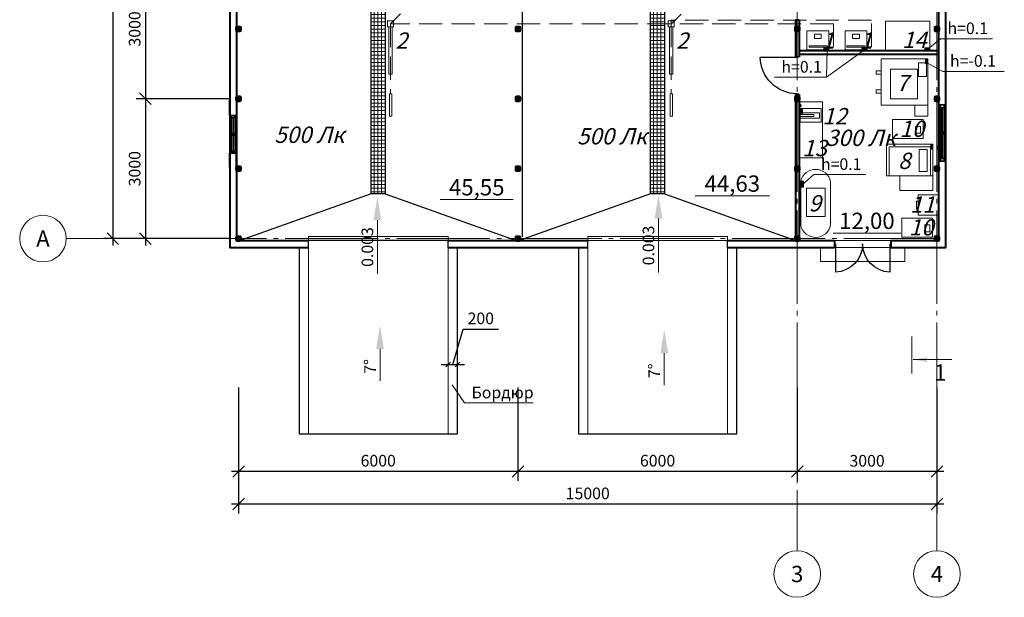
# Model space of a CAD drawing. Units: millimetres. Extents: x 41980 to 1500136, y 172811 to 394362.
# Drawn here: x 92256 to 113403, y 328702 to 341100 of the extents above; entities that cross this region are included whole.
import ezdxf
from ezdxf.enums import TextEntityAlignment as Align

# ---------------------------------------------------------------- set-up
doc = ezdxf.new("R2010")
doc.units = ezdxf.units.MM
doc.header["$PDSIZE"] = 2000
doc.linetypes.add('GOST2.303 4', pattern=[7, 5, -2, 0])
doc.linetypes.add('GOST2.303 5', pattern=[24, 20, -1.5, 1, -1.5])
doc.layers.get('DefPoints').update_dxf_attribs({"color": 9})
for name, color, linetype in [('1DOOR', 2, 'Continuous'), ('1WALL', 7, 'Continuous'), ('1WALLW', 7, 'Continuous'), ('1WIND', 7, 'Continuous'), ('GLASS', 4, 'Continuous'), ('Текст', 171, 'Continuous')]:
    doc.layers.add(name, color=color, linetype=linetype)
for name, color, linetype, lineweight in [('Выноски 0.13', 3, 'Continuous', 13), ('Оси', 1, 'GOST2.303 5', 13), ('Основной', 7, 'Continuous', 40), ('Размеры', 6, 'Continuous', 9), ('Технология', 30, 'Continuous', 20), ('Тонкая 0.15', 7, 'Continuous', 15), ('Штриховка', 141, 'Continuous', 5)]:
    doc.layers.add(name, color=color, linetype=linetype, lineweight=lineweight)
doc.styles.add('GOST 2.304', font='CS_Gost2304.shx', dxfattribs={"oblique": 15})
doc.styles.add('SPECIF', font='cs_gost2304.shx', dxfattribs={"width": 0.8, "oblique": 15})
doc.dimstyles.new('PS_TICK', dxfattribs={"dimscale": 100, "dimtxt": 2.5, "dimasz": 1, "dimexe": 2, "dimexo": 2, "dimgap": 1, "dimtad": 1, "dimdec": 0, "dimzin": 0, "dimtxsty": 'GOST 2.304', "dimblk": 'OBLIQUE', "dimcen": 2, "dimdle": 1.5, "dimse1": 1, "dimse2": 1, "dimclrd": 6, "dimclre": 6, "dimclrt": 6, "dimadec": 0, "dimazin": 2, "dimtfac": 1, "dimtdec": 0, "dimtmove": 1, "dimatfit": 3, "dimldrblk": 'OBLIQUE', "dimfxl": 1.25, "dimtolj": 1, "dimtzin": 0, "dimarcsym": 0})

# ---------------------------------------------------------------- blocks, each defined once
blk = doc.blocks.new('_Oblique')
at = {"color": 0, "linetype": 'ByBlock', "lineweight": -2}
blk.add_line((-0.5, -0.5), (0.5, 0.5), dxfattribs=at)
blk = doc.blocks.new('*D133')
at = {"layer": 'DefPoints', "color": 0}
for p in [(96956, 333402), (111956, 333402), (96956, 330702)]:
    blk.add_point(p, dxfattribs=at)
at = {"layer": 'Размеры', "color": 6, "lineweight": -2}
for p, q in [((96956, 333202), (96956, 330502)), ((111956, 333202), (111956, 330502)), ((112106, 330702), (96806, 330702))]:
    blk.add_line(p, q, dxfattribs=at)
at = {"layer": 'Размеры', "color": 6, "lineweight": -2, "xscale": 250, "yscale": 250, "zscale": 250, "rotation": 180}
blk.add_blockref('_Oblique', (96956, 330702), dxfattribs=at)
at = {"layer": 'Размеры', "color": 6, "lineweight": -2, "xscale": 250, "yscale": 250, "zscale": 250}
blk.add_blockref('_Oblique', (111956, 330702), dxfattribs=at)
at = {"layer": 'Размеры', "color": 6, "insert": (104456, 330932), "char_height": 250, "attachment_point": 5, "style": 'GOST 2.304'}
blk.add_mtext('\\A1;15000', dxfattribs=at)
blk = doc.blocks.new('*D134')
at = {"layer": 'DefPoints', "color": 0}
for p in [(96956, 333402), (102956, 333402), (96956, 331402)]:
    blk.add_point(p, dxfattribs=at)
at = {"layer": 'Размеры', "color": 6, "lineweight": -2}
for p, q in [((96956, 333202), (96956, 331202)), ((102956, 333202), (102956, 331202)), ((103106, 331402), (96806, 331402))]:
    blk.add_line(p, q, dxfattribs=at)
at = {"layer": 'Размеры', "color": 6, "lineweight": -2, "xscale": 250, "yscale": 250, "zscale": 250, "rotation": 180}
blk.add_blockref('_Oblique', (96956, 331402), dxfattribs=at)
at = {"layer": 'Размеры', "color": 6, "lineweight": -2, "xscale": 250, "yscale": 250, "zscale": 250}
blk.add_blockref('_Oblique', (102956, 331402), dxfattribs=at)
at = {"layer": 'Размеры', "color": 6, "insert": (99956, 331634), "char_height": 250, "attachment_point": 5, "style": 'GOST 2.304'}
blk.add_mtext('\\A1;6000', dxfattribs=at)
blk = doc.blocks.new('*D135')
at = {"layer": 'DefPoints', "color": 0}
for p in [(102956, 333402), (108956, 333402), (102956, 331402)]:
    blk.add_point(p, dxfattribs=at)
at = {"layer": 'Размеры', "color": 6, "lineweight": -2}
for p, q in [((102956, 333202), (102956, 331202)), ((108956, 333202), (108956, 331202)), ((109106, 331402), (102806, 331402))]:
    blk.add_line(p, q, dxfattribs=at)
at = {"layer": 'Размеры', "color": 6, "lineweight": -2, "xscale": 250, "yscale": 250, "zscale": 250, "rotation": 180}
blk.add_blockref('_Oblique', (102956, 331402), dxfattribs=at)
at = {"layer": 'Размеры', "color": 6, "lineweight": -2, "xscale": 250, "yscale": 250, "zscale": 250}
blk.add_blockref('_Oblique', (108956, 331402), dxfattribs=at)
at = {"layer": 'Размеры', "color": 6, "insert": (105956, 331634), "char_height": 250, "attachment_point": 5, "style": 'GOST 2.304'}
blk.add_mtext('\\A1;6000', dxfattribs=at)
blk = doc.blocks.new('*D136')
at = {"layer": 'DefPoints', "color": 0}
for p in [(108956, 333402), (111956, 333402), (108956, 331402)]:
    blk.add_point(p, dxfattribs=at)
at = {"layer": 'Размеры', "color": 6, "lineweight": -2}
for p, q in [((108956, 333202), (108956, 331202)), ((111956, 333202), (111956, 331202)), ((112106, 331402), (108806, 331402))]:
    blk.add_line(p, q, dxfattribs=at)
at = {"layer": 'Размеры', "color": 6, "lineweight": -2, "xscale": 250, "yscale": 250, "zscale": 250, "rotation": 180}
blk.add_blockref('_Oblique', (108956, 331402), dxfattribs=at)
at = {"layer": 'Размеры', "color": 6, "lineweight": -2, "xscale": 250, "yscale": 250, "zscale": 250}
blk.add_blockref('_Oblique', (111956, 331402), dxfattribs=at)
at = {"layer": 'Размеры', "color": 6, "insert": (110456, 331632), "char_height": 250, "attachment_point": 5, "style": 'GOST 2.304'}
blk.add_mtext('\\A1;3000', dxfattribs=at)
blk = doc.blocks.new('3DWIN002')
at = {"color": 0, "linetype": 'ByBlock', "invisible_edges": 5}
for points in [[(0.5, 0.5), (0.45, 0.5, 0.05), (-0.45, 0.5, 0.05), (-0.5, 0.5)], [(-0.45, 0.5, 0.05), (-0.5, 0.5), (-0.5, 0.5, 1), (-0.45, 0.5, 0.95)], [(-0.5, 0.5, 1), (-0.45, 0.5, 0.95), (0.45, 0.5, 0.95), (0.5, 0.5, 1)], [(0.45, 0.5, 0.95), (0.5, 0.5, 1), (0.5, 0.5), (0.45, 0.5, 0.05)], [(0.5, -0.5), (0.45, -0.5, 0.05), (-0.45, -0.5, 0.05), (-0.5, -0.5)], [(-0.45, -0.5, 0.05), (-0.5, -0.5), (-0.5, -0.5, 1), (-0.45, -0.5, 0.95)], [(-0.5, -0.5, 1), (-0.45, -0.5, 0.95), (0.45, -0.5, 0.95), (0.5, -0.5, 1)], [(0.45, -0.5, 0.95), (0.5, -0.5, 1), (0.5, -0.5), (0.45, -0.5, 0.05)]]:
    blk.add_3dface(points, dxfattribs=at)
at = {"color": 0, "linetype": 'ByBlock'}
for points in [[(-0.45, -0.5, 0.95), (-0.45, 0.5, 0.95), (-0.45, 0.5, 0.05), (-0.45, -0.5, 0.05)], [(-0.45, 0.5, 0.05), (-0.45, -0.5, 0.05), (0.45, -0.5, 0.05), (0.45, 0.5, 0.05)], [(0.45, 0.5, 0.95), (0.45, -0.5, 0.95), (-0.45, -0.5, 0.95), (-0.45, 0.5, 0.95)], [(0.45, -0.5, 0.05), (0.45, 0.5, 0.05), (0.45, 0.5, 0.95), (0.45, -0.5, 0.95)], [(-0.02, 0.3, 0.95), (-0.02, -0.3, 0.95), (-0.02, -0.3, 0.05), (-0.02, 0.3, 0.05)], [(0.02, 0.3, 0.95), (0.02, 0.3, 0.05), (-0.02, 0.3, 0.05), (-0.02, 0.3, 0.95)], [(0.02, 0.3, 0.95), (0.02, -0.3, 0.95), (0.02, -0.3, 0.05), (0.02, 0.3, 0.05)], [(0.02, -0.3, 0.95), (0.02, -0.3, 0.05), (-0.02, -0.3, 0.05), (-0.02, -0.3, 0.95)]]:
    blk.add_3dface(points, dxfattribs=at)
at = {"layer": 'GLASS'}
blk.add_3dface([(0.45, 0, 0.95), (0.45, 0, 0.05), (-0.45, 0, 0.05), (-0.45, 0, 0.95)], dxfattribs=at)
blk = doc.blocks.new('DR200111')
at = {"color": 0, "linetype": 'ByBlock'}
for p, q in [((0, 0.48), (0.5, 0.48)), ((0, -0.48), (0.5, -0.48))]:
    blk.add_line(p, q, dxfattribs=at)
for centre, start, end in [((0, 0.5), 270, 357.7076), ((0, -0.5), 2.2924, 90)]:
    blk.add_arc(centre, 0.5, start, end, dxfattribs=at)
blk = doc.blocks.new('DR200101')
at = {"color": 0, "linetype": 'ByBlock'}
blk.add_line((0, 0.48), (0.98, 0.48), dxfattribs=at)
blk.add_arc((0, 0.5), 0.98, 270, 358.8306, dxfattribs=at)
blk = doc.blocks.new('*D137')
at = {"layer": 'DefPoints', "color": 0, "ltscale": 100}
for p in [(101456, 333700), (101656, 333700), (101656, 333700)]:
    blk.add_point(p, dxfattribs=at)
at = {"layer": 'Размеры', "color": 6, "lineweight": -2, "ltscale": 100}
for p, q in [((101556, 333700), (101782, 334454)), ((101782, 334454), (102536, 334454)), ((101306, 333700), (101806, 333700))]:
    blk.add_line(p, q, dxfattribs=at)
at = {"layer": 'Размеры', "color": 6, "lineweight": -2, "ltscale": 100, "xscale": 100, "yscale": 100, "zscale": 100, "rotation": 180}
blk.add_blockref('_Oblique', (101456, 333700), dxfattribs=at)
at = {"layer": 'Размеры', "color": 6, "lineweight": -2, "ltscale": 100, "xscale": 100, "yscale": 100, "zscale": 100}
blk.add_blockref('_Oblique', (101656, 333700), dxfattribs=at)
at = {"layer": 'Размеры', "color": 6, "ltscale": 100, "insert": (102159, 334689), "char_height": 250, "attachment_point": 5, "style": 'GOST 2.304'}
blk.add_mtext('\\A1;200', dxfattribs=at)
blk = doc.blocks.new('*D127')
at = {"layer": 'DefPoints', "color": 0}
for p in [(96956, 351402), (94256, 336402), (96956, 336402)]:
    blk.add_point(p, dxfattribs=at)
at = {"layer": 'Размеры', "color": 6, "lineweight": -2}
for p, q in [((94256, 351552), (94256, 336252)), ((96756, 351402), (94056, 351402)), ((96756, 336402), (94056, 336402))]:
    blk.add_line(p, q, dxfattribs=at)
at = {"layer": 'Размеры', "color": 6, "lineweight": -2, "xscale": 250, "yscale": 250, "zscale": 250}
for p, rotation in [((94256, 351402), 90), ((94256, 336402), 270)]:
    blk.add_blockref('_Oblique', p, dxfattribs=dict(at, rotation=rotation))
at = {"layer": 'Размеры', "color": 6, "insert": (94025, 343902), "char_height": 250, "attachment_point": 5, "rotation": 90, "style": 'GOST 2.304'}
blk.add_mtext('\\A1;15000', dxfattribs=at)
blk = doc.blocks.new('*D128')
at = {"layer": 'DefPoints', "color": 0}
for p in [(96756, 339402), (94956, 336402), (96956, 336402)]:
    blk.add_point(p, dxfattribs=at)
at = {"layer": 'Размеры', "color": 6, "lineweight": -2}
for p, q in [((94956, 339552), (94956, 336252)), ((96556, 339402), (94756, 339402)), ((96756, 336402), (94756, 336402))]:
    blk.add_line(p, q, dxfattribs=at)
at = {"layer": 'Размеры', "color": 6, "lineweight": -2, "xscale": 250, "yscale": 250, "zscale": 250}
for p, rotation in [((94956, 339402), 90), ((94956, 336402), 270)]:
    blk.add_blockref('_Oblique', p, dxfattribs=dict(at, rotation=rotation))
at = {"layer": 'Размеры', "color": 6, "insert": (94725, 337902), "char_height": 250, "attachment_point": 5, "rotation": 90, "style": 'GOST 2.304'}
blk.add_mtext('\\A1;3000', dxfattribs=at)
blk = doc.blocks.new('*D129')
at = {"layer": 'DefPoints', "color": 0}
for p in [(96756, 342402), (94956, 339402), (96956, 339402)]:
    blk.add_point(p, dxfattribs=at)
at = {"layer": 'Размеры', "color": 6, "lineweight": -2}
for p, q in [((96556, 342402), (94756, 342402)), ((94956, 342552), (94956, 339252)), ((96756, 339402), (94756, 339402))]:
    blk.add_line(p, q, dxfattribs=at)
at = {"layer": 'Размеры', "color": 6, "lineweight": -2, "xscale": 250, "yscale": 250, "zscale": 250}
for p, rotation in [((94956, 342402), 90), ((94956, 339402), 270)]:
    blk.add_blockref('_Oblique', p, dxfattribs=dict(at, rotation=rotation))
at = {"layer": 'Размеры', "color": 6, "insert": (94725, 340902), "char_height": 250, "attachment_point": 5, "rotation": 90, "style": 'GOST 2.304'}
blk.add_mtext('\\A1;3000', dxfattribs=at)
blk = doc.blocks.new('A$C3A0174C3')
at = {"layer": 'Технология', "color": 1, "lineweight": 40, "ltscale": 100}
blk.add_line((27, 29), (54, 29), dxfattribs=at)
blk.add_arc((-2, 29), 29.1, 273.7435, 86.2565, dxfattribs=at)

msp = doc.modelspace()

# ---------------------------------------------------------------- hatches: boundary and pattern name
at = {"layer": 'Технология', "ltscale": 100}
for points in [[(109632, 340450.7), (109523.9, 340450.7), (109523.9, 340496.9), (109632, 340496.9)], [(110451.7, 340450.7), (110343.6, 340450.7), (110343.6, 340496.9), (110451.7, 340496.9)], [(110451.7, 340450.7), (110343.6, 340450.7), (110343.6, 340496.9), (110451.7, 340496.9)], [(111801.9, 340450.7), (111693.8, 340450.7), (111693.8, 340496.9), (111801.9, 340496.9)], [(111757.1, 340262.6), (111757.1, 340154.5), (111710.9, 340154.5), (111710.9, 340262.6)], [(109068, 339197.5), (109068, 339089.4), (109021.8, 339089.4), (109021.8, 339197.5)], [(111869.8, 338430.7), (111869.8, 338322.6), (111823.6, 338322.6), (111823.6, 338430.7)], [(109090.6, 337635.6), (109090.6, 337507.4), (109030.7, 337507.4), (109030.7, 337635.6)]]:
    msp.add_hatch(color=1, dxfattribs=at).paths.add_polyline_path(points)
at = {"layer": 'Штриховка', "ltscale": 100}
h = msp.add_hatch(dxfattribs=at)
h.set_pattern_fill('NET', color=256, scale=25, style=0)
h.set_pattern_definition([(0, (-763173.7, 144203.03), (0, 79.375), []), (90, (-763173.7, 144203.03), (-79.375, 5e-15), [])])
h.paths.add_polyline_path([(99805.5, 348861.7), (99805.5, 337361.7), (100105.5, 337361.7), (100105.5, 348861.7)])
h = msp.add_hatch(dxfattribs=at)
h.set_pattern_fill('NET', color=256, scale=25, style=0)
h.set_pattern_definition([(0, (-757173.7, 144203.03), (0, 79.375), []), (90, (-757173.7, 144203.03), (-79.375, 5e-15), [])])
h.paths.add_polyline_path([(105805.5, 348861.7), (105805.5, 337361.7), (106105.5, 337361.7), (106105.5, 348861.7)])

# ---------------------------------------------------------------- linework, layer by layer
at = {"layer": '1WALL', "ltscale": 100}
for p, q in [((103055.5, 336441.7), (103055.5, 351361.7)), ((99805.5, 337361.7), (96990.4, 336362.2)), ((100105.5, 337361.7), (102915.5, 336361.7)), ((105805.5, 337361.7), (102990.4, 336362.2)), ((106105.5, 337361.7), (108915.5, 336361.7)), ((98455.5, 336211.7), (98455.5, 336361.7)), ((101455.5, 336361.7), (98455.5, 336361.7)), ((101455.5, 336211.7), (101455.5, 336361.7)), ((104455.5, 336211.7), (104455.5, 336361.7)), ((107455.5, 336211.7), (107455.5, 336361.7)), ((98255.5, 336211.7), (98255.5, 332211.7)), ((101655.5, 332211.7), (101655.5, 336211.7)), ((104255.5, 336211.7), (104255.5, 332211.7)), ((107655.5, 332211.7), (107655.5, 336211.7)), ((98255.5, 332211.7), (101655.5, 332211.7)), ((104255.5, 332211.7), (107655.5, 332211.7))]:
    msp.add_line(p, q, dxfattribs=at)
for points in [[(100105.5, 348861.7), (100105.5, 337361.7), (99805.5, 337361.7), (99805.5, 348861.7)], [(106105.5, 348861.7), (106105.5, 337361.7), (105805.5, 337361.7), (105805.5, 348861.7)]]:
    msp.add_lwpolyline(points, close=True, dxfattribs=at)
at = {"layer": 'Выноски 0.13', "ltscale": 100}
for p, q in [((100221.4, 341011.6), (100435.9, 341227.6)), ((106248.1, 341002.6), (106462.5, 341218.7)), ((111766.2, 340475.1), (112032.8, 340691.2)), ((112032.8, 340691.2), (113149.8, 340691.2)), ((109598, 340469.8), (109582.7, 339863.1)), ((110397.6, 340450.7), (109582.7, 339863.1)), ((111728.9, 340184.4), (112086, 339991.2)), ((109582.7, 339863.1), (108465.7, 339863.1)), ((112086, 339991.2), (113403, 339991.2)), ((109048.7, 337538.5), (109315.3, 337774.8)), ((109315.3, 337774.8), (110432.3, 337774.8)), ((101545.3, 333264.7), (101808.9, 332872.9)), ((101808.9, 332872.9), (103280.6, 332872.9))]:
    msp.add_line(p, q, dxfattribs=at)
at = {"layer": 'Выноски 0.13', "linetype": 'Continuous', "ltscale": 100}
for p, q in [((106760.8, 337317.5), (108362.1, 337317.5)), ((101288.4, 337238.1), (102854.7, 337238.1)), ((99938.5, 335644.3), (99938.5, 336798.7)), ((105975.4, 335677.1), (105975.4, 336831.6)), ((109725.6, 336517.1), (111178.1, 336517.1)), ((111420.2, 333502.8), (111420.2, 334302.8)), ((99994.8, 333349.7), (99994.8, 334035.4)), ((106099.7, 333256.1), (106099.7, 333941.9)), ((111445.2, 333802.8), (112279, 333802.8))]:
    msp.add_line(p, q, dxfattribs=at)
for points in [[(105975.4, 337331.6), (106059.2, 336830.9), (105891.6, 336830.9)], [(99938.5, 337298.7), (100022.3, 336798), (99854.7, 336798)], [(99994.8, 334535.4), (100078.6, 334034.7), (99911, 334034.7)], [(106099.7, 334441.9), (106183.5, 333941.1), (106015.9, 333941.1)], [(111445.2, 333802.8), (111745.6, 333853.1), (111745.6, 333752.5)]]:
    msp.add_solid(points, dxfattribs=at)
at = {"layer": 'Оси', "linetype": 'GOST2.303 5', "ltscale": 100}
for p, q in [((108955.5, 351401.7), (108955.5, 333401.7)), ((111955.5, 351401.7), (111955.5, 333401.7)), ((93755.5, 336401.7), (93255.5, 336401.7)), ((96955.5, 336401.7), (93755.5, 336401.7)), ((111955.5, 336401.7), (96955.5, 336401.7)), ((108955.5, 333401.7), (108955.5, 330201.7)), ((111955.5, 333401.7), (111955.5, 330201.7)), ((108955.5, 330201.7), (108955.5, 329701.7)), ((111955.5, 330201.7), (111955.5, 329701.7))]:
    msp.add_line(p, q, dxfattribs=at)
at = {"layer": 'Оси', "linetype": 'GOST2.303 5', "lineweight": 25, "ltscale": 100}
for p, q in [((96913.5, 340901.7), (96997.5, 340901.7)), ((96955.5, 340943.7), (96955.5, 340859.7)), ((102913.5, 340901.7), (102997.5, 340901.7)), ((102955.5, 340943.7), (102955.5, 340859.7)), ((108913.5, 340901.7), (108997.5, 340901.7)), ((108955.5, 340943.7), (108955.5, 340859.7)), ((111913.5, 340901.7), (111997.5, 340901.7)), ((111955.5, 340943.7), (111955.5, 340859.7)), ((96955.5, 339443.7), (96955.5, 339359.7)), ((102955.5, 339443.7), (102955.5, 339359.7)), ((108955.5, 339443.7), (108955.5, 339359.7)), ((111955.5, 339443.7), (111955.5, 339359.7)), ((96913.5, 339401.7), (96997.5, 339401.7)), ((102913.5, 339401.7), (102997.5, 339401.7)), ((108913.5, 339401.7), (108997.5, 339401.7)), ((111913.5, 339401.7), (111997.5, 339401.7)), ((96955.5, 337943.7), (96955.5, 337859.7)), ((102955.5, 337943.7), (102955.5, 337859.7)), ((108955.5, 337943.7), (108955.5, 337859.7)), ((111955.5, 337943.7), (111955.5, 337859.7)), ((96913.5, 337901.7), (96997.5, 337901.7)), ((102913.5, 337901.7), (102997.5, 337901.7)), ((108913.5, 337901.7), (108997.5, 337901.7)), ((111913.5, 337901.7), (111997.5, 337901.7)), ((96913.5, 336401.7), (96997.5, 336401.7)), ((96955.5, 336443.7), (96955.5, 336359.7)), ((102913.5, 336401.7), (102997.5, 336401.7)), ((102955.5, 336443.7), (102955.5, 336359.7)), ((108913.5, 336401.7), (108997.5, 336401.7)), ((108955.5, 336443.7), (108955.5, 336359.7)), ((111913.5, 336401.7), (111997.5, 336401.7)), ((111955.5, 336443.7), (111955.5, 336359.7))]:
    msp.add_line(p, q, dxfattribs=at)
at = {"layer": 'Оси', "color": 7, "linetype": 'Continuous', "lineweight": 60, "ltscale": 100}
for p, q in [((96915.5, 340869.7), (96915.5, 340933.7)), ((96919.5, 340869.7), (96919.5, 340933.7)), ((96923.5, 340941.7), (96987.5, 340941.7)), ((96923.5, 340937.7), (96987.5, 340937.7)), ((96991.5, 340933.7), (96991.5, 340869.7)), ((96995.5, 340933.7), (96995.5, 340869.7)), ((102915.5, 340869.7), (102915.5, 340933.7)), ((102919.5, 340869.7), (102919.5, 340933.7)), ((102923.5, 340941.7), (102987.5, 340941.7)), ((102923.5, 340937.7), (102987.5, 340937.7)), ((102991.5, 340933.7), (102991.5, 340869.7)), ((102995.5, 340933.7), (102995.5, 340869.7)), ((108915.5, 340869.7), (108915.5, 340933.7)), ((108919.5, 340869.7), (108919.5, 340933.7)), ((108923.5, 340941.7), (108987.5, 340941.7)), ((108923.5, 340937.7), (108987.5, 340937.7)), ((108991.5, 340933.7), (108991.5, 340869.7)), ((108995.5, 340933.7), (108995.5, 340869.7)), ((111915.5, 340869.7), (111915.5, 340933.7)), ((111919.5, 340869.7), (111919.5, 340933.7)), ((111923.5, 340941.7), (111987.5, 340941.7)), ((111923.5, 340937.7), (111987.5, 340937.7)), ((111991.5, 340933.7), (111991.5, 340869.7)), ((111995.5, 340933.7), (111995.5, 340869.7)), ((96987.5, 340865.7), (96923.5, 340865.7)), ((96987.5, 340861.7), (96923.5, 340861.7)), ((102987.5, 340865.7), (102923.5, 340865.7)), ((102987.5, 340861.7), (102923.5, 340861.7)), ((108987.5, 340865.7), (108923.5, 340865.7)), ((108987.5, 340861.7), (108923.5, 340861.7)), ((111987.5, 340865.7), (111923.5, 340865.7)), ((111987.5, 340861.7), (111923.5, 340861.7)), ((96915.5, 339369.7), (96915.5, 339433.7)), ((96919.5, 339369.7), (96919.5, 339433.7)), ((96923.5, 339441.7), (96987.5, 339441.7)), ((96923.5, 339437.7), (96987.5, 339437.7)), ((96991.5, 339433.7), (96991.5, 339369.7)), ((96995.5, 339433.7), (96995.5, 339369.7)), ((102915.5, 339369.7), (102915.5, 339433.7)), ((102919.5, 339369.7), (102919.5, 339433.7)), ((102923.5, 339441.7), (102987.5, 339441.7)), ((102923.5, 339437.7), (102987.5, 339437.7)), ((102991.5, 339433.7), (102991.5, 339369.7)), ((102995.5, 339433.7), (102995.5, 339369.7)), ((108915.5, 339369.7), (108915.5, 339433.7)), ((108919.5, 339369.7), (108919.5, 339433.7)), ((108923.5, 339441.7), (108987.5, 339441.7)), ((108923.5, 339437.7), (108987.5, 339437.7)), ((108991.5, 339433.7), (108991.5, 339369.7)), ((108995.5, 339433.7), (108995.5, 339369.7)), ((111915.5, 339369.7), (111915.5, 339433.7)), ((111919.5, 339369.7), (111919.5, 339433.7)), ((111923.5, 339441.7), (111987.5, 339441.7)), ((111923.5, 339437.7), (111987.5, 339437.7)), ((111991.5, 339433.7), (111991.5, 339369.7)), ((111995.5, 339433.7), (111995.5, 339369.7)), ((96987.5, 339365.7), (96923.5, 339365.7)), ((96987.5, 339361.7), (96923.5, 339361.7)), ((102987.5, 339365.7), (102923.5, 339365.7)), ((102987.5, 339361.7), (102923.5, 339361.7)), ((108987.5, 339365.7), (108923.5, 339365.7)), ((108987.5, 339361.7), (108923.5, 339361.7)), ((111987.5, 339365.7), (111923.5, 339365.7)), ((111987.5, 339361.7), (111923.5, 339361.7)), ((96923.5, 337941.7), (96987.5, 337941.7)), ((96923.5, 337937.7), (96987.5, 337937.7)), ((102923.5, 337941.7), (102987.5, 337941.7)), ((102923.5, 337937.7), (102987.5, 337937.7)), ((108923.5, 337941.7), (108987.5, 337941.7)), ((108923.5, 337937.7), (108987.5, 337937.7)), ((111923.5, 337941.7), (111987.5, 337941.7)), ((111923.5, 337937.7), (111987.5, 337937.7)), ((96915.5, 337869.7), (96915.5, 337933.7)), ((96919.5, 337869.7), (96919.5, 337933.7)), ((96987.5, 337865.7), (96923.5, 337865.7)), ((96987.5, 337861.7), (96923.5, 337861.7)), ((96991.5, 337933.7), (96991.5, 337869.7)), ((96995.5, 337933.7), (96995.5, 337869.7)), ((102915.5, 337869.7), (102915.5, 337933.7)), ((102919.5, 337869.7), (102919.5, 337933.7)), ((102987.5, 337865.7), (102923.5, 337865.7)), ((102987.5, 337861.7), (102923.5, 337861.7)), ((102991.5, 337933.7), (102991.5, 337869.7)), ((102995.5, 337933.7), (102995.5, 337869.7)), ((108915.5, 337869.7), (108915.5, 337933.7)), ((108919.5, 337869.7), (108919.5, 337933.7)), ((108987.5, 337865.7), (108923.5, 337865.7)), ((108987.5, 337861.7), (108923.5, 337861.7)), ((108991.5, 337933.7), (108991.5, 337869.7)), ((108995.5, 337933.7), (108995.5, 337869.7)), ((111915.5, 337869.7), (111915.5, 337933.7)), ((111919.5, 337869.7), (111919.5, 337933.7)), ((111987.5, 337865.7), (111923.5, 337865.7)), ((111987.5, 337861.7), (111923.5, 337861.7)), ((111991.5, 337933.7), (111991.5, 337869.7)), ((111995.5, 337933.7), (111995.5, 337869.7)), ((96915.5, 336369.7), (96915.5, 336433.7)), ((96919.5, 336369.7), (96919.5, 336433.7)), ((96923.5, 336441.7), (96987.5, 336441.7)), ((96923.5, 336437.7), (96987.5, 336437.7)), ((96987.5, 336365.7), (96923.5, 336365.7)), ((96987.5, 336361.7), (96923.5, 336361.7)), ((96991.5, 336433.7), (96991.5, 336369.7)), ((96995.5, 336433.7), (96995.5, 336369.7)), ((102915.5, 336369.7), (102915.5, 336433.7)), ((102919.5, 336369.7), (102919.5, 336433.7)), ((102923.5, 336441.7), (102987.5, 336441.7)), ((102923.5, 336437.7), (102987.5, 336437.7)), ((102987.5, 336365.7), (102923.5, 336365.7)), ((102987.5, 336361.7), (102923.5, 336361.7)), ((102991.5, 336433.7), (102991.5, 336369.7)), ((102995.5, 336433.7), (102995.5, 336369.7)), ((108915.5, 336369.7), (108915.5, 336433.7)), ((108919.5, 336369.7), (108919.5, 336433.7)), ((108923.5, 336441.7), (108987.5, 336441.7)), ((108923.5, 336437.7), (108987.5, 336437.7)), ((108987.5, 336365.7), (108923.5, 336365.7)), ((108987.5, 336361.7), (108923.5, 336361.7)), ((108991.5, 336433.7), (108991.5, 336369.7)), ((108995.5, 336433.7), (108995.5, 336369.7)), ((111915.5, 336369.7), (111915.5, 336433.7)), ((111919.5, 336369.7), (111919.5, 336433.7)), ((111923.5, 336441.7), (111987.5, 336441.7)), ((111923.5, 336437.7), (111987.5, 336437.7)), ((111987.5, 336365.7), (111923.5, 336365.7)), ((111987.5, 336361.7), (111923.5, 336361.7)), ((111991.5, 336433.7), (111991.5, 336369.7)), ((111995.5, 336433.7), (111995.5, 336369.7))]:
    msp.add_line(p, q, dxfattribs=at)
at = {"layer": 'Оси', "linetype": 'Continuous', "ltscale": 100}
for centre in [(92755.5, 336401.7), (108955.5, 329201.7), (111955.5, 329201.7)]:
    msp.add_circle(centre, 500, dxfattribs=at)
at = {"layer": 'Оси', "color": 7, "linetype": 'Continuous', "lineweight": 60, "ltscale": 100}
for centre, radius, start, end in [((96923.5, 340933.7), 8, 90, 180), ((96923.5, 340933.7), 4, 90, 180), ((96987.5, 340933.7), 8, 0, 90), ((96987.5, 340933.7), 4, 0, 90), ((102923.5, 340933.7), 8, 90, 180), ((102923.5, 340933.7), 4, 90, 180), ((102987.5, 340933.7), 8, 0, 90), ((102987.5, 340933.7), 4, 0, 90), ((108923.5, 340933.7), 8, 90, 180), ((108923.5, 340933.7), 4, 90, 180), ((108987.5, 340933.7), 8, 0, 90), ((108987.5, 340933.7), 4, 0, 90), ((111923.5, 340933.7), 8, 90, 180), ((111923.5, 340933.7), 4, 90, 180), ((111987.5, 340933.7), 8, 0, 90), ((111987.5, 340933.7), 4, 0, 90), ((96923.5, 340869.7), 8, 180, 270), ((96923.5, 340869.7), 4, 180, 270), ((96987.5, 340869.7), 4, 270, 0), ((96987.5, 340869.7), 8, 270, 0), ((102923.5, 340869.7), 8, 180, 270), ((102923.5, 340869.7), 4, 180, 270), ((102987.5, 340869.7), 4, 270, 0), ((102987.5, 340869.7), 8, 270, 0), ((108923.5, 340869.7), 8, 180, 270), ((108923.5, 340869.7), 4, 180, 270), ((108987.5, 340869.7), 4, 270, 0), ((108987.5, 340869.7), 8, 270, 0), ((111923.5, 340869.7), 8, 180, 270), ((111923.5, 340869.7), 4, 180, 270), ((111987.5, 340869.7), 4, 270, 0), ((111987.5, 340869.7), 8, 270, 0), ((96923.5, 339433.7), 8, 90, 180), ((96923.5, 339433.7), 4, 90, 180), ((96987.5, 339433.7), 8, 0, 90), ((96987.5, 339433.7), 4, 0, 90), ((102923.5, 339433.7), 8, 90, 180), ((102923.5, 339433.7), 4, 90, 180), ((102987.5, 339433.7), 8, 0, 90), ((102987.5, 339433.7), 4, 0, 90), ((108923.5, 339433.7), 8, 90, 180), ((108923.5, 339433.7), 4, 90, 180), ((108987.5, 339433.7), 8, 0, 90), ((108987.5, 339433.7), 4, 0, 90), ((111923.5, 339433.7), 8, 90, 180), ((111923.5, 339433.7), 4, 90, 180), ((111987.5, 339433.7), 8, 0, 90), ((111987.5, 339433.7), 4, 0, 90), ((96923.5, 339369.7), 8, 180, 270), ((96923.5, 339369.7), 4, 180, 270), ((96987.5, 339369.7), 4, 270, 0), ((96987.5, 339369.7), 8, 270, 0), ((102923.5, 339369.7), 8, 180, 270), ((102923.5, 339369.7), 4, 180, 270), ((102987.5, 339369.7), 4, 270, 0), ((102987.5, 339369.7), 8, 270, 0), ((108923.5, 339369.7), 8, 180, 270), ((108923.5, 339369.7), 4, 180, 270), ((108987.5, 339369.7), 4, 270, 0), ((108987.5, 339369.7), 8, 270, 0), ((111923.5, 339369.7), 8, 180, 270), ((111923.5, 339369.7), 4, 180, 270), ((111987.5, 339369.7), 4, 270, 0), ((111987.5, 339369.7), 8, 270, 0), ((96923.5, 337933.7), 8, 90, 180), ((96923.5, 337933.7), 4, 90, 180), ((96987.5, 337933.7), 8, 0, 90), ((96987.5, 337933.7), 4, 0, 90), ((102923.5, 337933.7), 8, 90, 180), ((102923.5, 337933.7), 4, 90, 180), ((102987.5, 337933.7), 8, 0, 90), ((102987.5, 337933.7), 4, 0, 90), ((108923.5, 337933.7), 8, 90, 180), ((108923.5, 337933.7), 4, 90, 180), ((108987.5, 337933.7), 8, 0, 90), ((108987.5, 337933.7), 4, 0, 90), ((111923.5, 337933.7), 8, 90, 180), ((111923.5, 337933.7), 4, 90, 180), ((111987.5, 337933.7), 8, 0, 90), ((111987.5, 337933.7), 4, 0, 90), ((96923.5, 337869.7), 8, 180, 270), ((96923.5, 337869.7), 4, 180, 270), ((96987.5, 337869.7), 4, 270, 0), ((96987.5, 337869.7), 8, 270, 0), ((102923.5, 337869.7), 8, 180, 270), ((102923.5, 337869.7), 4, 180, 270), ((102987.5, 337869.7), 4, 270, 0), ((102987.5, 337869.7), 8, 270, 0), ((108923.5, 337869.7), 8, 180, 270), ((108923.5, 337869.7), 4, 180, 270), ((108987.5, 337869.7), 4, 270, 0), ((108987.5, 337869.7), 8, 270, 0), ((111923.5, 337869.7), 8, 180, 270), ((111923.5, 337869.7), 4, 180, 270), ((111987.5, 337869.7), 4, 270, 0), ((111987.5, 337869.7), 8, 270, 0), ((96923.5, 336433.7), 8, 90, 180), ((96923.5, 336369.7), 8, 180, 270), ((96923.5, 336433.7), 4, 90, 180), ((96923.5, 336369.7), 4, 180, 270), ((96987.5, 336433.7), 8, 0, 90), ((96987.5, 336433.7), 4, 0, 90), ((96987.5, 336369.7), 4, 270, 0), ((96987.5, 336369.7), 8, 270, 0), ((102923.5, 336433.7), 8, 90, 180), ((102923.5, 336369.7), 8, 180, 270), ((102923.5, 336433.7), 4, 90, 180), ((102923.5, 336369.7), 4, 180, 270), ((102987.5, 336433.7), 8, 0, 90), ((102987.5, 336433.7), 4, 0, 90), ((102987.5, 336369.7), 4, 270, 0), ((102987.5, 336369.7), 8, 270, 0), ((108923.5, 336433.7), 8, 90, 180), ((108923.5, 336369.7), 8, 180, 270), ((108923.5, 336433.7), 4, 90, 180), ((108923.5, 336369.7), 4, 180, 270), ((108987.5, 336433.7), 8, 0, 90), ((108987.5, 336433.7), 4, 0, 90), ((108987.5, 336369.7), 4, 270, 0), ((108987.5, 336369.7), 8, 270, 0), ((111923.5, 336433.7), 8, 90, 180), ((111923.5, 336369.7), 8, 180, 270), ((111923.5, 336433.7), 4, 90, 180), ((111923.5, 336369.7), 4, 180, 270), ((111987.5, 336433.7), 8, 0, 90), ((111987.5, 336433.7), 4, 0, 90), ((111987.5, 336369.7), 4, 270, 0), ((111987.5, 336369.7), 8, 270, 0)]:
    msp.add_arc(centre, radius, start, end, dxfattribs=at)
at = {"layer": 'Основной', "ltscale": 100}
for p, q in [((108995.5, 341091.9), (108915.5, 341091.9)), ((108915.5, 341091.9), (108915.5, 340953.7)), ((108915.5, 340953.7), (108915.5, 340303.4)), ((108995.5, 341091.9), (108995.5, 340953.7)), ((108995.5, 340953.7), (108995.5, 340303.4)), ((108995.5, 340303.4), (108915.5, 340303.4)), ((108995.5, 340441.7), (111995.5, 340441.7)), ((108995.5, 340361.7), (111995.5, 340361.7)), ((108995.5, 339493.4), (108915.5, 339493.4)), ((108915.5, 339493.4), (108915.5, 336361.7)), ((108995.5, 339493.4), (108995.5, 336361.7)), ((96765.5, 339043.7), (96765.5, 339369.7)), ((96765.5, 337933.7), (96765.5, 338233.7)), ((96915.5, 337933.7), (96915.5, 338233.7)), ((109272.9, 336361.7), (109755.5, 336361.7)), ((109755.5, 336361.7), (109755.5, 336211.7)), ((110965.5, 336361.7), (111513.8, 336361.7)), ((110965.5, 336361.7), (110965.5, 336211.7)), ((109272.9, 336211.7), (109755.5, 336211.7)), ((110965.5, 336211.7), (111513.8, 336211.7))]:
    msp.add_line(p, q, dxfattribs=at)
for points in [[(98455.5, 351591.7), (96765.5, 351591.7), (96765.5, 336211.7), (98455.5, 336211.7)], [(110965.5, 336211.7), (112145.5, 336211.7), (112145.5, 351591.7), (107455.5, 351591.7)], [(98455.5, 351441.7), (96915.5, 351441.7), (96915.5, 336361.7), (98455.5, 336361.7)], [(110965.5, 336361.7), (111995.5, 336361.7), (111995.5, 351441.7), (107455.5, 351441.7)], [(101455.5, 336361.7), (104455.5, 336361.7)], [(107455.5, 336361.7), (109755.5, 336361.7)], [(101455.5, 336211.7), (104455.5, 336211.7)], [(107455.5, 336211.7), (109755.5, 336211.7)]]:
    msp.add_lwpolyline(points, dxfattribs=at)
at = {"layer": 'Технология', "ltscale": 100}
for points in [[(100155.5, 341078.4), (100287.4, 341078.4), (100287.4, 340944.7), (100155.5, 340944.7)], [(100184.8, 340944.7), (100258.1, 340944.7), (100258.1, 339930.4), (100184.8, 339930.4)], [(106182.1, 341078.4), (106314.1, 341078.4), (106314.1, 340944.7), (106182.1, 340944.7)], [(106211.5, 340944.7), (106284.7, 340944.7), (106284.7, 339930.4), (106211.5, 339930.4)], [(110851.9, 341066.7), (111801.9, 341066.7), (111801.9, 340441.7), (110851.9, 340441.7)], [(109165, 340857.7), (109632, 340857.7), (109632, 340450.7), (109165, 340450.7)], [(109324.7, 340786.8), (109472.3, 340786.8), (109472.3, 340699.6), (109324.7, 340699.6)], [(109984.7, 340857.7), (110451.7, 340857.7), (110451.7, 340450.7), (109984.7, 340450.7)], [(110144.4, 340786.8), (110291.9, 340786.8), (110291.9, 340699.6), (110144.4, 340699.6)], [(109213.4, 340537.3), (109608.4, 340537.3), (109608.4, 340507.5), (109213.4, 340507.5)], [(109632, 340450.7), (109523.9, 340450.7), (109523.9, 340496.9), (109632, 340496.9)], [(110020.6, 340537.3), (110415.7, 340537.3), (110415.7, 340507.5), (110020.6, 340507.5)], [(110451.7, 340450.7), (110343.6, 340450.7), (110343.6, 340496.9), (110451.7, 340496.9)], [(110451.7, 340450.7), (110343.6, 340450.7), (110343.6, 340496.9), (110451.7, 340496.9)], [(111801.9, 340450.7), (111693.8, 340450.7), (111693.8, 340496.9), (111801.9, 340496.9)], [(110757.1, 340262.6), (111757.1, 340262.6), (111757.1, 339262.6), (110757.1, 339262.6)], [(111560.6, 340176.6), (111729.8, 340176.6), (111729.8, 339882.1), (111560.6, 339882.1)], [(111757.1, 340262.6), (111757.1, 340154.5), (111710.9, 340154.5), (111710.9, 340262.6)], [(110757.1, 340002.3), (110650.3, 340002.3), (110650.3, 339931.6), (110757.1, 339931.6)], [(110956.9, 340035.2), (111541.8, 340035.2), (111541.8, 339399.3), (110956.9, 339399.3)], [(100196.2, 339511.6), (100246.7, 339511.6), (100246.7, 339027.9), (100196.2, 339027.9)], [(106222.9, 339511.6), (106273.3, 339511.6), (106273.3, 339027.9), (106222.9, 339027.9)], [(110757.1, 339593), (110650.3, 339593), (110650.3, 339522.3), (110757.1, 339522.3)], [(108995.5, 338135.3), (109495.5, 338135.3), (109495.5, 339335.3), (108995.5, 339335.3)], [(111480.5, 339262.6), (111757.1, 339262.6), (111757.1, 339031.8), (111480.5, 339031.8)], [(109021.8, 339197.5), (109471.8, 339197.5), (109471.8, 338897.5), (109021.8, 338897.5)], [(109068, 339197.5), (109068, 339089.4), (109021.8, 339089.4), (109021.8, 339197.5)], [(109021.8, 339100.8), (109434.6, 339100.8), (109434.6, 338988.5), (109021.8, 338988.5)], [(109021.8, 339068.4), (109313.5, 339068.4), (109313.5, 339022.7), (109021.8, 339022.7)], [(111659, 338958), (111659, 338548), (110999, 338548), (110999, 338958)], [(111495, 338809.6), (111602.3, 338809.6), (111602.3, 338665), (111495, 338665)], [(111869.8, 337745.7), (110869.8, 337745.7), (110869.8, 338430.7), (111869.8, 338430.7)], [(110929.7, 338371.2), (111817.2, 338371.2), (111817.2, 337745.7), (110929.7, 337745.7)], [(111869.8, 338430.7), (111869.8, 338322.6), (111823.6, 338322.6), (111823.6, 338430.7)], [(111747.8, 338314.6), (111573.2, 338314.6), (111573.2, 337840.9), (111747.8, 337840.9)], [(111869.8, 337430.7), (111162, 337430.7), (111162, 337745.7), (111869.8, 337745.7)], [(109090.6, 337635.6), (109090.6, 337507.4), (109030.7, 337507.4), (109030.7, 337635.6)], [(109157, 337482.5), (109558.1, 337482.5), (109558.1, 336877.8), (109157, 336877.8)], [(111989.6, 337343.1), (111552.6, 337343.1), (111552.6, 336903.1), (111989.6, 336903.1)], [(111552.6, 337205), (111514.9, 337205), (111514.9, 337040.8), (111552.6, 337040.8)], [(111859.4, 336842.5), (111859.4, 336432.5), (111199.4, 336432.5), (111199.4, 336842.5)], [(111695.5, 336694.2), (111802.8, 336694.2), (111802.8, 336549.6), (111695.5, 336549.6)]]:
    msp.add_lwpolyline(points, close=True, dxfattribs=at)
at = {"layer": 'Технология', "linetype": 'GOST2.303 4', "ltscale": 100}
for points in [[(109632, 340511.6), (109732, 340511.6), (109732, 341011.6), (100221.4, 341011.6)], [(100221.4, 341011.6), (100221.4, 339511.6)], [(110451.7, 340517.4), (110551.5, 340517.4), (110551.5, 341089.7), (106248.1, 341089.7), (106248.1, 341011.6)], [(106248.1, 341011.6), (106248.1, 339511.6)]]:
    msp.add_lwpolyline(points, dxfattribs=at)
at = {"layer": 'Технология', "ltscale": 100}
for points in [[(109350.7, 337887.8), (109348.1, 337887.8)], [(109030.7, 337635.6), (109030.7, 336680.1)], [(109670.7, 337623.6), (109670.7, 336692.1)], [(109348.1, 336427.8), (109350.7, 336427.8)]]:
    msp.add_lwpolyline(points, dxfattribs=at)
for centre, start, end in [((109349.4, 337560.4), 11.12529, 166.71912), ((109349.4, 336755.3), 193.28088, 348.87471)]:
    msp.add_arc(centre, 327.5, start, end, dxfattribs=at)
at = {"layer": 'Тонкая 0.15', "ltscale": 20}
for p, q in [((109755.5, 336361.7), (110965.5, 336361.7)), ((109455.5, 335911.7), (109455.5, 336211.7))]:
    msp.add_line(p, q, dxfattribs=at)
at = {"layer": 'Тонкая 0.15', "ltscale": 100}
for p, q in [((98455.5, 336211.7), (98455.5, 332211.7)), ((101455.5, 336211.7), (101455.5, 332211.7)), ((104455.5, 336211.7), (104455.5, 332211.7)), ((107455.5, 336211.7), (107455.5, 332211.7)), ((109655.5, 336211.7), (111465.5, 336211.7)), ((111265.5, 335911.7), (111265.5, 336211.7)), ((109455.5, 335911.7), (111265.5, 335911.7))]:
    msp.add_line(p, q, dxfattribs=at)
for points in [[(98455.5, 336361.7), (101455.5, 336361.7), (101455.5, 336443.1), (98455.5, 336443.1)], [(104455.5, 336361.7), (107455.5, 336361.7), (107455.5, 336443.1), (104455.5, 336443.1)]]:
    msp.add_lwpolyline(points, close=True, dxfattribs=at)

# ---------------------------------------------------------------- block references
at = {"layer": '1DOOR', "ltscale": 100, "zscale": 2070}
for name, p, xscale, yscale, rotation in [('DR200101', (108955.5, 339898.4), 810, -810, 180), ('DR200111', (110360.5, 336286.7), 1210, -1210, 270)]:
    msp.add_blockref(name, p, dxfattribs=dict(at, xscale=xscale, yscale=yscale, rotation=rotation))
at = {"layer": '1WIND', "ltscale": 100, "yscale": 80, "zscale": 1210}
for p, xscale, rotation in [((112070.5, 338665.2), 1210, 270), ((96840.5, 338638.7), 810, 90)]:
    msp.add_blockref('3DWIN002', p, dxfattribs=dict(at, xscale=xscale, rotation=rotation))
at = {"layer": 'Технология', "ltscale": 100}
msp.add_blockref('A$C3A0174C3', (108995.5, 339227.5), dxfattribs=at)
at = {"layer": 'Технология', "ltscale": 100, "xscale": -1}
msp.add_blockref('A$C3A0174C3', (111997.5, 338327.9), dxfattribs=at)

# ---------------------------------------------------------------- texts
at = {"layer": 'Выноски 0.13', "ltscale": 100, "style": 'GOST 2.304', "oblique": 15}
for s, p in [('h=0.1', (112182.8, 340791.2)), ('h=-0.1', (112236, 340091.2)), ('h=0.1', (108615.7, 339963.1)), ('h=0.1', (109465.3, 337874.8)), ('Бордюр', (101958.9, 332972.9))]:
    msp.add_text(s, height=250, dxfattribs=at).set_placement(p)
at = {"layer": 'Выноски 0.13', "linetype": 'Continuous', "ltscale": 100, "style": 'GOST 2.304', "oblique": 15}
for s, p in [('44,63', (107561.4, 337582.5)), ('45,55', (102071.6, 337503.1)), ('12,00', (110451.9, 336782.1))]:
    msp.add_text(s, height=350, dxfattribs=at).set_placement(p, align=Align.MIDDLE_CENTER)
for s, p in [('0.003', (99848.5, 335794.3)), ('0.003', (105885.4, 335827.1)), ('7°', (99904.8, 333499.7)), ('7°', (106009.7, 333406.1))]:
    msp.add_text(s, height=250, rotation=90, dxfattribs=at).set_placement(p)
msp.add_text('1', height=350, dxfattribs=at).set_placement((111895.2, 333352.8))
at = {"layer": 'Оси', "linetype": 'Continuous', "lineweight": 25, "ltscale": 100, "style": 'GOST 2.304', "oblique": 15}
for s, p in [('А', (92755.5, 336401.7)), ('3', (108955.5, 329201.7)), ('4', (111955.5, 329201.7))]:
    msp.add_text(s, height=350, dxfattribs=at).set_placement(p, align=Align.MIDDLE_CENTER)
at = {"layer": 'Текст', "ltscale": 100, "char_height": 350, "style": 'SPECIF'}
for s, insert, width, attachment_point in [('{\\Q15;\\W1;2}', (100322.7, 340826.4), 99.282, 1), ('{\\Q15;\\W1;2}', (106353.4, 340826.4), 99.282, 1), ('{\\Q15;\\W1;1}', (109485.4, 340826.4), 99.282, 1), ('{\\Q15;\\W1;1}', (110306.3, 340826.4), 3393.781, 1), ('{\\Q15;\\W1;14}', (111207.7, 340841.5), 3393.781, 1), ('{\\Q15;\\W1;7}', (111082.1, 339916.2), 99.282, 1), ('{\\Q15;\\W1;12}', (109494.8, 339203.7), 99.282, 1), ('{\\Q15;\\W1;10}', (111152.9, 338933.7), 99.282, 1), ('{\\Q15;\\W1;13}', (109063.1, 338518.9), 99.282, 1), ('{\\Q15;\\W1;8}', (111123.2, 338246.2), 99.282, 1), ('{\\Q15;\\W1;9}', (109202.1, 337334.9), 99.282, 1), ('{\\Q15;\\W1;11}', (111909.8, 337305.8), 99.282, 3), ('{\\Q15;\\W1;10}', (111353.3, 336818.2), 99.282, 1)]:
    msp.add_mtext(s, dxfattribs=dict(at, insert=insert, width=width, attachment_point=attachment_point))
at = {"layer": 'Текст', "color": 4, "ltscale": 100, "char_height": 350, "width": 1582.656, "attachment_point": 1, "style": 'SPECIF'}
for s, insert in [('{\\Q15;\\W1;500 Лк}', (97725.9, 338804.8)), ('{\\Q15;\\W1;500 Лк}', (104226.6, 338773.2)), ('{\\Q15;\\W1;300 Лк}', (109571.4, 338739.1))]:
    msp.add_mtext(s, dxfattribs=dict(at, insert=insert))

# ---------------------------------------------------------------- dimensions: what is measured, and where the dimension line sits
at = {"layer": 'Размеры'}
for base, p1, p2, picture, middle in [((94255.5, 336401.7), (96955.5, 351401.7), (96955.5, 336401.7), '*D127', (94025.3, 343901.7)), ((94955.5, 339401.7), (96755.5, 342401.7), (96955.5, 339401.7), '*D129', (94725.3, 340901.7)), ((94955.5, 336401.7), (96755.5, 339401.7), (96955.5, 336401.7), '*D128', (94725.3, 337901.7))]:
    dim = msp.add_linear_dim(base=base, p1=p1, p2=p2, angle=270, dimstyle='PS_TICK', override={"dimasz": 2.5, "dimlfac": 1, "dimzin": 8, "dimtxsty": 'GOST 2.304', "dimse1": 0, "dimse2": 0, "dimtfac": 0.75, "dimtolj": 1, "dimtzin": 8}, dxfattribs=at)
    dim.commit()
    dim.dimension.update_dxf_attribs({"geometry": picture, "text_midpoint": middle})
at = {"layer": 'Размеры', "ltscale": 100}
dim = msp.add_linear_dim(base=(101655.5, 333699.8), p1=(101455.5, 333699.8), p2=(101655.5, 333699.8), dimstyle='PS_TICK', override={"dimscale": 100, "dimlfac": 1, "dimtxsty": 'GOST 2.304', "dimtolj": 1}, dxfattribs=at)
dim.commit()
dim.dimension.update_dxf_attribs({"geometry": '*D137', "text_midpoint": (101881.7, 334688.5)})
at = {"layer": 'Размеры'}
for base, p1, p2, picture, middle in [((96955.5, 330701.7), (111955.5, 333401.7), (96955.5, 333401.7), '*D133', (104455.5, 330931.8)), ((96955.5, 331401.7), (102955.5, 333401.7), (96955.5, 333401.7), '*D134', (99955.5, 331633.9)), ((102955.5, 331401.7), (108955.5, 333401.7), (102955.5, 333401.7), '*D135', (105955.5, 331633.9)), ((108955.5, 331401.7), (111955.5, 333401.7), (108955.5, 333401.7), '*D136', (110455.5, 331631.8))]:
    dim = msp.add_linear_dim(base=base, p1=p1, p2=p2, dimstyle='PS_TICK', override={"dimasz": 2.5, "dimlfac": 1, "dimzin": 8, "dimtxsty": 'GOST 2.304', "dimse1": 0, "dimse2": 0, "dimtfac": 0.75, "dimtolj": 1, "dimtzin": 8}, dxfattribs=at)
    dim.commit()
    dim.dimension.update_dxf_attribs({"geometry": picture, "text_midpoint": middle})

# ---------------------------------------------------------------- meshes
at = {"layer": '1WALLW', "ltscale": 100}
mesh = msp.add_polyface(dxfattribs=at)
corners = [(108995.5, 341091.9), (108915.5, 341091.9), (108995.5, 341901.9), (108915.5, 341901.9)]
mesh.append_faces([[corners[k] for k in face] for face in [(0, 1), (2, 3)]])
mesh = msp.add_polyface(dxfattribs=at)
corners = [(108995.5, 339493.4), (108915.5, 339493.4), (108995.5, 340303.4), (108915.5, 340303.4)]
mesh.append_faces([[corners[k] for k in face] for face in [(0, 1), (2, 3)]])
mesh = msp.add_polyface(dxfattribs=at)
corners = [(111995.5, 339270.2), (112145.5, 339270.2), (111995.5, 338060.2), (112145.5, 338060.2), (111995.5, 339270.2), (111995.5, 338060.2), (112145.5, 339270.2), (112145.5, 338060.2)]
mesh.append_faces([[corners[k] for k in face] for face in [(0, 1), (2, 3), (4, 5), (6, 7)]])
mesh = msp.add_polyface(dxfattribs=at)
corners = [(96915.5, 338233.7), (96765.5, 338233.7), (96915.5, 339043.7), (96765.5, 339043.7), (96915.5, 338233.7), (96915.5, 339043.7), (96765.5, 338233.7), (96765.5, 339043.7)]
mesh.append_faces([[corners[k] for k in face] for face in [(0, 1), (2, 3), (4, 5), (6, 7)]])
mesh = msp.add_polyface(dxfattribs=at)
corners = [(110965.5, 336361.7), (110965.5, 336211.7), (109755.5, 336361.7), (109755.5, 336211.7)]
mesh.append_faces([[corners[k] for k in face] for face in [(0, 1), (2, 3)]])

doc.saveas('drawing.dxf')
